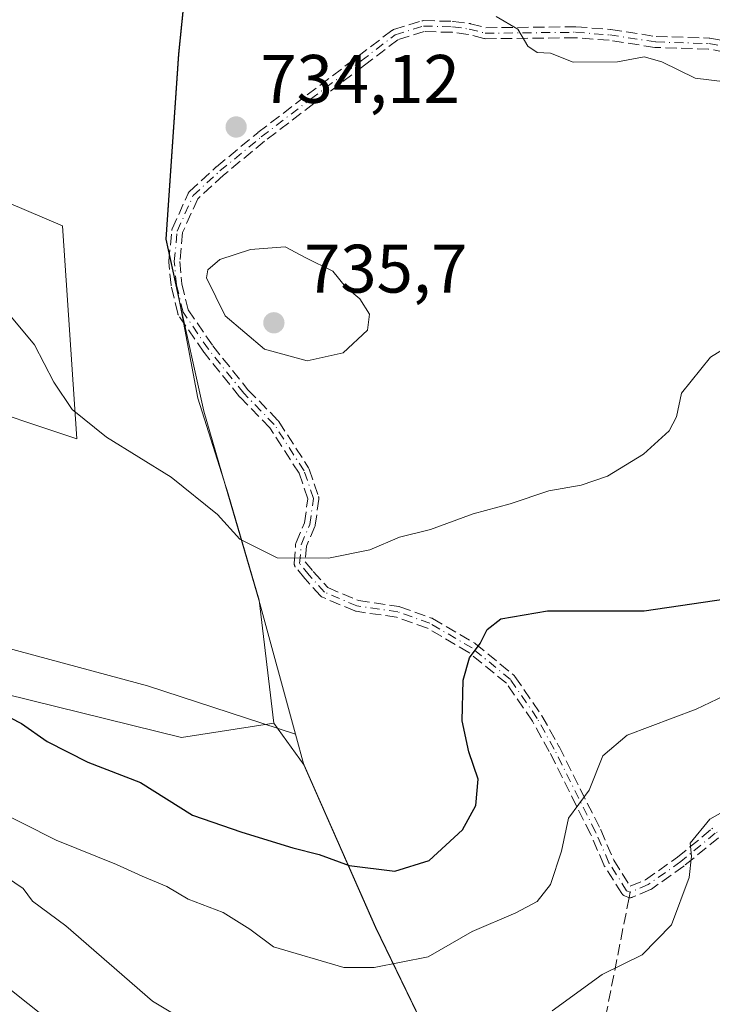
# Model space of a CAD drawing. Units: metres. Extents: x 556376 to 559821, y 4717095 to 4719437.
# Drawn here: x 557970 to 558071, y 4718429 to 4718573 of the extents above; entities that cross this region are included whole.
import ezdxf

# ---------------------------------------------------------------- set-up
doc = ezdxf.new("R2010")
doc.units = ezdxf.units.M
doc.header["$MEASUREMENT"] = 0
doc.linetypes.add('DGN Style 3', pattern=[2.307223458686699, 1.648016756204785, -0.6592067024819142])
doc.linetypes.add('DGN Style 4', pattern=[2.6384748266838614, 1.318413404963828, -0.6592067024819142, 0.001648016756204785, -0.6592067024819142])
for name, color, linetype, lineweight in [('Arbolado forestal CxS', 92, 'Continuous', 0), ('Camino eje', 30, 'DGN Style 4', 13), ('Cultivos herbáceos CxS', 92, 'Continuous', 0), ('Curva de nivel maestra', 30, 'Continuous', 30), ('Curva de nivel normal', 30, 'Continuous', 0), ('Entidad de ámbito territorial', 7, 'Continuous', 0), ('Entidad de ámbito territorial CxS', 92, 'Continuous', 0), ('Espacio natural protegido', 121, 'Continuous', 13), ('Espacio natural protegido CxS', 121, 'Continuous', 0), ('Huerta CxS', 92, 'Continuous', 0), ('Matorral CxS', 135, 'Continuous', 0), ('Municipio', 91, 'Continuous', 13), ('Municipio CxS', 4, 'Continuous', 0), ('Punto de cota en terreno', 7, 'Continuous', 0), ('Rótulo de punto de cota en terreno', 7, 'Continuous', 0), ('Senda', 7, 'DGN Style 3', 0), ('Senda no paivmentada conexión', 7, 'DGN Style 3', 0)]:
    doc.layers.add(name, color=color, linetype=linetype, lineweight=lineweight)
doc.styles.add('Style-Arial', font='txt')

# ---------------------------------------------------------------- blocks, each defined once
blk = doc.blocks.new('*U16')
at = {"layer": 'Municipio CxS', "color": 4, "linetype": 'Continuous', "lineweight": 0, "flags": 128}
blk.add_lwpolyline([(558050.8449999989, 4718851.302999998), (558041.3009999995, 4718810.744), (558035.0230000007, 4718783.533999999), (558032.8540000012, 4718773.516025), (558021.8500000001, 4718722.760024999), (558017.7799999998, 4718703.359024999), (558014.7019999997, 4718688.686025001), (558007.6649999997, 4718660.458025), (558000.4029999999, 4718621.428025), (557999.622000001, 4718616.857025), (557995.6510000003, 4718593.587025), (557993.0510000008, 4718568.293024999), (557991.2179999994, 4718541.222025), (557992.9259999995, 4718533.449025), (557996.7450000007, 4718516.076025), (558000.2789999996, 4718504.011024999), (558004.8180000006, 4718488.521025), (558010.1409999988, 4718468.889020002), (557988.5260000007, 4718475.941000001), (557968.1509999987, 4718481.448000002)], dxfattribs=at)
blk = doc.blocks.new('*U17')
at = {"layer": 'Entidad de ámbito territorial CxS', "color": 92, "linetype": 'Continuous', "lineweight": 0, "flags": 128}
blk.add_lwpolyline([(558050.8449999989, 4718851.302999998), (558041.3009999995, 4718810.744), (558035.0230000007, 4718783.533999999), (558032.8540000012, 4718773.516025), (558021.8500000001, 4718722.760024999), (558017.7799999998, 4718703.359024999), (558014.7019999997, 4718688.686025001), (558007.6649999997, 4718660.458025), (558000.4029999999, 4718621.428025), (557999.622000001, 4718616.857025), (557995.6510000003, 4718593.587025), (557993.0510000008, 4718568.293024999), (557991.2179999994, 4718541.222025), (557992.9259999995, 4718533.449025), (557996.7450000007, 4718516.076025), (558000.2789999996, 4718504.011024999), (558004.8180000006, 4718488.521025), (558010.1409999988, 4718468.889020002), (557988.5260000007, 4718475.941000001), (557968.1509999987, 4718481.448000002)], dxfattribs=at)
blk = doc.blocks.new('5PATER')
at = {"layer": 'Huerta CxS', "linetype": 'Continuous', "lineweight": 0}
h = blk.add_hatch(color=51, dxfattribs=at)
edge = h.paths.add_edge_path()
edge.add_ellipse((0, 0), major_axis=(-0.1095731443231308, -0.1110710700762829), ratio=0.9994222409660322, start_angle=0, end_angle=360)

msp = doc.modelspace()

# ---------------------------------------------------------------- linework, layer by layer
at = {"layer": 'Arbolado forestal CxS', "color": 92, "linetype": 'Continuous', "lineweight": 0}
for points in [[(557999.6847000001, 4718616.834100001, 738.5920999999945), (557999.6649000002, 4718616.754100001, 738.5884999999981), (557995.7045, 4718593.564300001, 736.2985000000045), (557995.0144999997, 4718586.7641, 735.4182000000002), (557994.3844999997, 4718580.724099999, 734.5491999999941), (557993.1042999999, 4718568.2741, 733.5387000000047), (557991.2739000004, 4718541.1939, 733.7829999999958), (557992.9839000005, 4718533.423900001, 734.2773000000017), (557995.9049000005, 4718517.983899999, 732.8111999999965), (558000.3337000003, 4718503.983700001, 731.0625), (558004.8733000001, 4718488.4935, 729.0255999999936), (558006.9781, 4718470.4759, 728.751099999994)], [(558113.3409000002, 4718347.4517, 676.1778000000049), (558100.8191000001, 4718363.8543, 682.3356000000058), (558073.4397, 4718357.6019, 691.898199999996), (558057.5922999998, 4718353.9827, 694.9983999999968), (558054.4820999998, 4718365.112299999, 699.7256000000052), (558050.6019000001, 4718376.1525, 703.5728999999993), (558045.2622999996, 4718391.392300001, 708.7713999999978), (558035.0425000004, 4718413.4725, 713.5056000000042), (558021.8929000003, 4718440.633300001, 722.2314000000042), (558011.4130999995, 4718464.373299999, 728.8199000000022), (558006.9781, 4718470.4759, 728.751099999994), (558004.8733000001, 4718488.4935, 729.0255999999936), (558000.3337000003, 4718503.983700001, 731.0625), (557995.9049000005, 4718517.983899999, 732.8111999999965), (557992.9839000005, 4718533.423900001, 734.2773000000017), (557991.2739000004, 4718541.1939, 733.7829999999958), (557993.1042999999, 4718568.2741, 733.5387000000047), (557994.3844999997, 4718580.724099999, 734.5491999999941)], [(558006.9781, 4718470.4759, 728.751099999994), (558011.4130999995, 4718464.373299999, 728.8199000000022), (558021.8929000003, 4718440.633300001, 722.2314000000042), (558035.0425000004, 4718413.4725, 713.5056000000042), (558045.2622999996, 4718391.392300001, 708.7713999999978), (558050.6019000001, 4718376.1525, 703.5728999999993), (558054.4820999998, 4718365.112299999, 699.7256000000052), (558057.5922999998, 4718353.9827, 694.9983999999968), (558073.4397, 4718357.6019, 691.898199999996), (558100.8191000001, 4718363.8543, 682.3356000000058), (558113.3409000002, 4718347.4517, 676.1778000000049), (558126.2427000003, 4718318.7783, 676.1912000000011), (558138.8236999996, 4718277.722899999, 674.6934000000037)]]:
    msp.add_polyline3d(points, dxfattribs=at)
at = {"layer": 'Camino eje', "color": 30, "linetype": 'DGN Style 4', "lineweight": 13}
for points in [[(558059.0500999996, 4718445.790100001, 719.7771999999969), (558058.5334999999, 4718446.0211, 720.0721000000049), (558055.9501, 4718450.100099999, 723.1159000000043), (558054.0100999996, 4718454.590100001, 724.2449000000051), (558047.9501, 4718466.720100001, 725.8463000000047), (558045.4600999998, 4718471.200099999, 727.202099999995), (558041.5601000004, 4718476.870100001, 728.0151999999945), (558035.9600999998, 4718481.4801, 729.6469999999972), (558029.7701000003, 4718485.100099999, 731.6401999999945), (558025.1300999997, 4718486.7501, 732.469299999997), (558019.1300999997, 4718487.630100001, 733.4458000000013), (558014.4101, 4718489.630100001, 734.2589000000008), (558012.1414999999, 4718492.128699999, 733.1922999999952), (558010.7657000005, 4718493.822100001, 733.7698999999994), (558010.9773000004, 4718496.5737, 734.4621999999946), (558012.2472999999, 4718499.5371, 734.1907999999967), (558012.7764999997, 4718503.347100001, 734.6726999999955), (558011.4007000001, 4718507.3687, 734.6679000000004), (558007.0614999998, 4718514.142100001, 735.2960000000021), (558002.6164999995, 4718518.6929, 735.3723000000027), (557997.4307000004, 4718525.148700001, 736.0745000000024), (557993.7264999999, 4718530.5463, 736.084400000007), (557992.7741, 4718534.5679, 735.8059000000068), (557992.4565000003, 4718537.954700001, 736.2819000000018), (557992.8799000002, 4718542.399700001, 737.7019), (557995.2081000004, 4718547.5855, 739.2501999999951), (557999.1240999997, 4718551.183900001, 741.7544000000053), (558005.1564999997, 4718556.158100001, 742.067200000005), (558012.3532999996, 4718561.6613, 741.5604000000022), (558019.7615, 4718567.270500001, 741.4205999999978), (558024.7357000001, 4718571.080499999, 741.5889000000025), (558028.8633000003, 4718572.350500001, 741.093200000003), (558033.0965, 4718572.244700001, 740.0715999999958), (558035.5307, 4718571.927300001, 740.678899999999), (558037.8601000002, 4718571.3101, 740.902900000001), (558051.0701000001, 4718571.450099999, 740.9060000000028), (558056.0601000004, 4718571.0701, 739.6015000000043), (558062.7801000001, 4718570.030099999, 737.2979999999953), (558070.5601000004, 4718569.800100001, 741.5005999999995), (558082.1001000004, 4718567.630100001, 739.5587999999989)], [(558180.7701000003, 4718432.110099999, 722.0620000000055), (558171.0500999996, 4718445.2301, 723.1192000000011), (558163.8101000004, 4718455.790100001, 724.2214999999997), (558159.0000999998, 4718461.540100001, 724.241399999999), (558155.4101, 4718464.9901, 724.366399999999), (558143.8101000004, 4718474.020099999, 725.1057000000002), (558137.1700999998, 4718482.4301, 725.9152999999933), (558133.3300999999, 4718486.9901, 725.7630000000064), (558129.2500999998, 4718489.790100001, 725.771900000007), (558124.0900999998, 4718490.110099999, 724.945200000002), (558117.4401000004, 4718490.1601, 723.6873999999953), (558112.6101000002, 4718488.8301, 722.3212000000058), (558107.4901000002, 4718486.110099999, 721.8472999999941), (558101.7701000003, 4718480.840100001, 721.3269), (558086.5301000001, 4718462.7501, 717.6689000000042), (558082.3300999999, 4718460.030099999, 718.3871000000072), (558075.8901000004, 4718456.8201, 719.7357000000048), (558071.4901000002, 4718454.4301, 719.8150000000023), (558066.4501, 4718450.270099999, 720.5383000000003), (558061.6901000004, 4718446.9101, 719.1355999999942), (558059.0500999996, 4718445.790100001, 719.7771999999969)]]:
    msp.add_polyline3d(points, dxfattribs=at)
at = {"layer": 'Cultivos herbáceos CxS', "color": 92, "linetype": 'Continuous', "lineweight": 0}
for points in [[(557969.1328999996, 4718622.1207, 738.4076999999961), (557992.2792999996, 4718620.8005, 738.5962000000001), (557996.3091000002, 4718620.3759, 738.5304000000033), (557999.6847000001, 4718616.834100001, 738.5920999999945), (557999.6649000002, 4718616.754100001, 738.5884999999981), (557995.7045, 4718593.564300001, 736.2985000000045), (557995.0144999997, 4718586.7641, 735.4182000000002), (557994.3844999997, 4718580.724099999, 734.5491999999941), (557993.1042999999, 4718568.2741, 733.5387000000047), (557991.2739000004, 4718541.1939, 733.7829999999958), (557992.9839000005, 4718533.423900001, 734.2773000000017), (557995.9049000005, 4718517.983899999, 732.8111999999965), (558000.3337000003, 4718503.983700001, 731.0625), (558004.8733000001, 4718488.4935, 729.0255999999936), (558006.9781, 4718470.4759, 728.751099999994), (557993.4855000004, 4718468.4003, 727.6489000000003), (557964.0581, 4718475.657099999, 725.4011000000029)], [(557999.6847000001, 4718616.834100001, 738.5920999999945), (557999.6649000002, 4718616.754100001, 738.5884999999981), (557995.7045, 4718593.564300001, 736.2985000000045), (557995.0144999997, 4718586.7641, 735.4182000000002), (557994.3844999997, 4718580.724099999, 734.5491999999941), (557993.1042999999, 4718568.2741, 733.5387000000047), (557991.2739000004, 4718541.1939, 733.7829999999958), (557992.9839000005, 4718533.423900001, 734.2773000000017), (557995.9049000005, 4718517.983899999, 732.8111999999965), (558000.3337000003, 4718503.983700001, 731.0625), (558004.8733000001, 4718488.4935, 729.0255999999936), (558006.9781, 4718470.4759, 728.751099999994)], [(557961.2429000001, 4718517.7061, 725.9238000000041), (557978.2225000003, 4718512.0459, 728.7167000000045), (557976.1004999997, 4718543.175899999, 732.4140999999945), (557947.8010999998, 4718555.203299999, 729.5556999999973)], [(557947.8010999998, 4718555.203299999, 729.5556999999973), (557976.1004999997, 4718543.175899999, 732.4140999999945), (557978.2225000003, 4718512.0459, 728.7167000000045), (557961.2429000001, 4718517.7061, 725.9238000000041)], [(557964.0581, 4718475.657099999, 725.4011000000029), (557993.4855000004, 4718468.4003, 727.6489000000003), (558006.9781, 4718470.4759, 728.751099999994)]]:
    msp.add_polyline3d(points, dxfattribs=at)
at = {"layer": 'Curva de nivel maestra', "color": 30, "linetype": 'Continuous', "lineweight": 30, "elevation": 725, "flags": 128}
msp.add_lwpolyline([(557963.75, 4718473.700099999), (557970.1399999997, 4718470.4301), (557973.8799999999, 4718467.8301), (557979.8399999999, 4718464.790100001), (557987.5199999996, 4718461.8101), (557995.1200000001, 4718457.0701), (558002.2999999998, 4718454.5801), (558009.7800000003, 4718452.300100001), (558013.5999999996, 4718451.3201), (558018.0199999996, 4718449.720100001), (558024.6799999997, 4718448.870100001), (558029.6799999997, 4718450.4101), (558034.5599999996, 4718454.9301), (558036.5199999996, 4718458.4901), (558036.8399999999, 4718462.3101), (558035.5, 4718466.3101), (558034.5300000003, 4718470.850099999), (558034.6600000003, 4718476.770099999), (558035.5599999996, 4718480.020099999), (558037.1399999997, 4718482.120100001), (558038.1600000003, 4718484.170100001), (558040.1399999997, 4718485.7601), (558046.9900000002, 4718486.920100001), (558061.0800000001, 4718486.9001), (558075.0300000003, 4718488.9801)], dxfattribs=at)
at = {"layer": 'Curva de nivel normal', "color": 30, "linetype": 'Continuous', "lineweight": 0, "flags": 128}
for points, elevation in [([(558039.4800000004, 4718573.7301), (558042.6399999997, 4718571.880100001), (558044.0800000001, 4718569.420100001), (558045.4699999997, 4718568.5001), (558047.4199999999, 4718568.4101), (558050.7300000004, 4718567.100099999), (558057.2100000001, 4718567.130100001), (558061.1200000001, 4718567.840100001), (558063.6699999999, 4718567.130100001), (558068.5700000003, 4718564.7401), (558077.6799999997, 4718563.630100001)], 734.9999999999999), ([(557959.3700000001, 4718540.920100001), (557972.04, 4718525.770099999), (557974.8700000001, 4718520.3301), (557977.5199999996, 4718516.340100001), (557982.5700000003, 4718512.290100001), (557991.9699999997, 4718506.4301), (557998.7699999996, 4718501.0101), (558002.0300000003, 4718497.380100001), (558007.5, 4718494.670100001), (558014.9699999997, 4718494.610099999), (558021.0199999996, 4718495.8301), (558025.3499999996, 4718497.670100001), (558029.8799999999, 4718498.790100001), (558036.1100000005, 4718501.0701), (558041.5, 4718502.540100001), (558047.1500000004, 4718504.440099999), (558051.9000000004, 4718505.2601), (558055.7199999997, 4718506.5801), (558060.9800000004, 4718509.800100001), (558064.7699999996, 4718513.220100001), (558065.7999999998, 4718515.2501), (558066.5599999996, 4718518.7301), (558070.8099999996, 4718523.970100001), (558077.0099999999, 4718527.840100001)], 730), ([(558008.6500000004, 4718540.100099999), (558003.5800000001, 4718539.7301), (557999.0800000001, 4718538.2301), (557997.3600000005, 4718536.7401), (557997.1799999997, 4718535.5601), (557999.8799999999, 4718530.040100001), (558005.6299999999, 4718525.1601), (558011.8399999999, 4718523.4301), (558017.1299999999, 4718524.630100001), (558020.6600000003, 4718527.9101), (558020.9800000004, 4718530.2601), (558019.54, 4718532.4901), (558017.4699999997, 4718534.2501), (558015.6100000005, 4718536.5601), (558011.6900000004, 4718538.4901), (558008.6500000004, 4718540.100099999)], 735), ([(557965.3099999996, 4718458.350099999), (557975.1900000004, 4718453.390100001), (557984.0300000003, 4718449.860099999), (557987.7599999999, 4718448.140100001), (557991.3499999996, 4718446.620100001), (557994.4900000002, 4718444.780099999), (557999.6100000005, 4718442.8101), (558003.5, 4718440.4001), (558006.9400000004, 4718437.800100001), (558017.2300000004, 4718434.8101), (558021.6699999999, 4718434.800100001), (558029.5599999996, 4718436.340100001), (558035.9600000001, 4718440.0601), (558042.3600000005, 4718442.800100001), (558045.4600000001, 4718444.440099999), (558047.4000000004, 4718446.920100001), (558049.0199999996, 4718451.8101), (558050.0499999998, 4718456.600099999), (558053.0700000003, 4718460.7301), (558055.0599999996, 4718465.700099999), (558058.5999999996, 4718468.7301), (558068.6799999997, 4718472.5601), (558084.0099999999, 4718479.860099999)], 720), ([(558047.6799999997, 4718428.4801), (558054.9600000001, 4718433.7601), (558060.7999999998, 4718436.670100001), (558065.0899999999, 4718441.0101), (558067.6799999997, 4718447.960100001), (558068.0199999996, 4718451.040100001), (558067.8099999996, 4718452.960100001), (558070.6699999999, 4718456.450099999), (558079.3399999999, 4718461.3201)], 715), ([(557966.8399999999, 4718448.7301), (557970.3700000001, 4718446.3201), (557971.7199999997, 4718444.4801), (557976.5999999996, 4718440.9001), (557989.25, 4718429.880100001), (557998.4400000004, 4718424.360099999)], 715), ([(557968.4100000003, 4718431.610099999), (557979.2100000001, 4718423.0701)], 710)]:
    msp.add_lwpolyline(points, dxfattribs=dict(at, elevation=elevation))
at = {"layer": 'Entidad de ámbito territorial', "color": 7, "linetype": 'Continuous', "lineweight": 0, "flags": 128}
for points in [[(558010.1409999997, 4718468.889000002), (558004.8179999992, 4718488.521000002), (558000.2789999984, 4718504.011000001), (557996.7449999994, 4718516.076), (557992.9259999982, 4718533.449000001), (557991.2180000005, 4718541.222000001), (557993.0509999995, 4718568.293000001), (557995.650999999, 4718593.586999998), (557999.6219999997, 4718616.857), (558000.4029999987, 4718621.428000002), (558007.6649999983, 4718660.458000001), (558014.7019999983, 4718688.686000003), (558017.7799999985, 4718703.359), (558021.8499999989, 4718722.760000001), (558032.8539999999, 4718773.516000002)], [(558010.1409999997, 4718468.889000002), (557988.5259999994, 4718475.941000002), (557968.1509999996, 4718481.448000003)]]:
    msp.add_lwpolyline(points, dxfattribs=at)
at = {"layer": 'Espacio natural protegido', "color": 121, "linetype": 'Continuous', "lineweight": 13, "flags": 128}
for points in [[(558010.1409999997, 4718468.889000002), (558004.8179999992, 4718488.521000002), (558000.2789999984, 4718504.011000001), (557996.7449999994, 4718516.076), (557992.9259999982, 4718533.449000001), (557991.2180000005, 4718541.222000001), (557993.0509999995, 4718568.293000001), (557995.650999999, 4718593.586999998), (557999.6219999997, 4718616.857), (558000.4029999987, 4718621.428000002), (558007.6649999983, 4718660.458000001), (558014.7019999983, 4718688.686000003), (558017.7799999985, 4718703.359), (558021.8499999989, 4718722.760000001), (558032.8539999999, 4718773.516000002)], [(558057.4119999983, 4718354.426), (558054.4179999979, 4718365.132000002), (558050.5459999989, 4718376.176000004), (558045.2049999981, 4718391.412000002), (558034.9879999997, 4718413.497999999), (558021.8349999993, 4718440.658000001), (558011.3590000003, 4718464.394000002), (558010.1409999997, 4718468.889000002)]]:
    msp.add_lwpolyline(points, dxfattribs=at)
at = {"layer": 'Espacio natural protegido CxS', "color": 121, "linetype": 'Continuous', "lineweight": 0, "flags": 128}
msp.add_lwpolyline([(557995.6510000003, 4718593.587025), (557993.0510000008, 4718568.293024999), (557991.2179999994, 4718541.222025), (557992.9259999995, 4718533.449025), (557996.7450000007, 4718516.076025), (558000.2789999996, 4718504.011024999), (558004.8180000006, 4718488.521025), (558010.1409999988, 4718468.889020002), (558011.3589999994, 4718464.394033334), (558021.8350000005, 4718440.658033334), (558034.988000001, 4718413.498033334), (558045.2049999994, 4718391.412033335), (558050.5460000003, 4718376.176033336), (558054.4179999991, 4718365.132033334), (558057.4119999994, 4718354.426033336), (558096.0239999997, 4718363.484099999), (558107.5029999987, 4718364.249100001), (558109.4189999991, 4718360.315099998), (558112.9239999999, 4718351.217099999)], dxfattribs=at)
at = {"layer": 'Matorral CxS', "color": 135, "linetype": 'Continuous', "lineweight": 0}
for points in [[(557947.8010999998, 4718555.203299999, 729.5556999999973), (557976.1004999997, 4718543.175899999, 732.4140999999945), (557978.2225000003, 4718512.0459, 728.7167000000045), (557961.2429000001, 4718517.7061, 725.9238000000041)], [(557947.8010999998, 4718555.203299999, 729.5556999999973), (557976.1004999997, 4718543.175899999, 732.4140999999945), (557978.2225000003, 4718512.0459, 728.7167000000045), (557961.2429000001, 4718517.7061, 725.9238000000041)], [(557964.0581, 4718475.657099999, 725.4011000000029), (557993.4855000004, 4718468.4003, 727.6489000000003), (558006.9781, 4718470.4759, 728.751099999994), (558011.4130999995, 4718464.373299999, 728.8199000000022), (558021.8929000003, 4718440.633300001, 722.2314000000042), (558035.0425000004, 4718413.4725, 713.5056000000042), (558045.2622999996, 4718391.392300001, 708.7713999999978), (558050.6019000001, 4718376.1525, 703.5728999999993), (558054.4820999998, 4718365.112299999, 699.7256000000052), (558057.5922999998, 4718353.9827, 694.9983999999968), (558073.4397, 4718357.6019, 691.898199999996), (558100.8191000001, 4718363.8543, 682.3356000000058), (558113.3409000002, 4718347.4517, 676.1778000000049), (558126.2427000003, 4718318.7783, 676.1912000000011), (558138.8236999996, 4718277.722899999, 674.6934000000037), (558126.3425000003, 4718277.2861, 669.6214000000036), (558112.2730999999, 4718274.941299999, 663.5543999999937), (558104.7692999998, 4718264.6239, 660.7563999999984), (558124.9808999998, 4718219.3957, 663.4645000000019), (558124.9807000002, 4718193.408100001, 659.4735999999976), (558131.2531000003, 4718162.0437, 651.8898000000045), (558147.3828999996, 4718134.263699999, 648.9695999999967), (558164.4086999996, 4718095.7301, 648.7235999999976), (558169.7852999996, 4718069.7423, 641.8821999999927)], [(557964.0581, 4718475.657099999, 725.4011000000029), (557993.4855000004, 4718468.4003, 727.6489000000003), (558006.9781, 4718470.4759, 728.751099999994)], [(558006.9781, 4718470.4759, 728.751099999994), (558011.4130999995, 4718464.373299999, 728.8199000000022), (558021.8929000003, 4718440.633300001, 722.2314000000042), (558035.0425000004, 4718413.4725, 713.5056000000042), (558045.2622999996, 4718391.392300001, 708.7713999999978), (558050.6019000001, 4718376.1525, 703.5728999999993), (558054.4820999998, 4718365.112299999, 699.7256000000052), (558057.5922999998, 4718353.9827, 694.9983999999968), (558073.4397, 4718357.6019, 691.898199999996), (558100.8191000001, 4718363.8543, 682.3356000000058), (558113.3409000002, 4718347.4517, 676.1778000000049), (558126.2427000003, 4718318.7783, 676.1912000000011), (558138.8236999996, 4718277.722899999, 674.6934000000037)]]:
    msp.add_polyline3d(points, dxfattribs=at)
at = {"layer": 'Municipio', "color": 91, "linetype": 'Continuous', "lineweight": 13, "flags": 128}
for points in [[(558010.1409999997, 4718468.889000002), (558004.8179999992, 4718488.521000002), (558000.2789999984, 4718504.011000001), (557996.7449999994, 4718516.076), (557992.9259999982, 4718533.449000001), (557991.2180000005, 4718541.222000001), (557993.0509999995, 4718568.293000001), (557995.650999999, 4718593.586999998), (557999.6219999997, 4718616.857), (558000.4029999987, 4718621.428000002), (558007.6649999983, 4718660.458000001), (558014.7019999983, 4718688.686000003), (558017.7799999985, 4718703.359), (558021.8499999989, 4718722.760000001), (558032.8539999999, 4718773.516000002)], [(558010.1409999997, 4718468.889000002), (558004.8179999992, 4718488.521000002), (558000.2789999984, 4718504.011000001), (557996.7449999994, 4718516.076), (557992.9259999982, 4718533.449000001), (557991.2180000005, 4718541.222000001), (557993.0509999995, 4718568.293000001), (557995.650999999, 4718593.586999998), (557999.6219999997, 4718616.857), (558000.4029999987, 4718621.428000002), (558007.6649999983, 4718660.458000001), (558014.7019999983, 4718688.686000003), (558017.7799999985, 4718703.359), (558021.8499999989, 4718722.760000001), (558032.8539999999, 4718773.516000002)], [(558010.1409999997, 4718468.889000002), (557988.5259999994, 4718475.941000002), (557968.1509999996, 4718481.448000003)], [(558010.1409999997, 4718468.889000002), (557988.5259999994, 4718475.941000002), (557968.1509999996, 4718481.448000003)], [(558057.4119999983, 4718354.426), (558054.4179999979, 4718365.132000002), (558050.5459999989, 4718376.176000004), (558045.2049999981, 4718391.412000002), (558034.9879999997, 4718413.497999999), (558021.8349999993, 4718440.658000001), (558011.3590000003, 4718464.394000002), (558010.1409999997, 4718468.889000002)], [(558057.4119999983, 4718354.426), (558054.4179999979, 4718365.132000002), (558050.5459999989, 4718376.176000004), (558045.2049999981, 4718391.412000002), (558034.9879999997, 4718413.497999999), (558021.8349999993, 4718440.658000001), (558011.3590000003, 4718464.394000002), (558010.1409999997, 4718468.889000002)]]:
    msp.add_lwpolyline(points, dxfattribs=at)
at = {"layer": 'Municipio CxS', "color": 4, "linetype": 'Continuous', "lineweight": 0, "flags": 128}
for points in [[(558061.9820000003, 4718338.084), (558057.4119999994, 4718354.426033336), (558054.4179999991, 4718365.132033334), (558050.5460000003, 4718376.176033336), (558045.2049999994, 4718391.412033335), (558034.988000001, 4718413.498033334), (558021.8350000005, 4718440.658033334), (558011.3589999994, 4718464.394033334), (558010.1409999988, 4718468.889020002), (558004.8180000006, 4718488.521025), (558000.2789999996, 4718504.011024999), (557996.7450000007, 4718516.076025), (557992.9259999995, 4718533.449025), (557991.2179999994, 4718541.222025), (557993.0510000008, 4718568.293024999), (557995.6510000003, 4718593.587025)], [(557968.1509999987, 4718481.448000002), (557988.5260000007, 4718475.941000001), (558010.1409999988, 4718468.889020002), (558011.3589999994, 4718464.394033334), (558021.8350000005, 4718440.658033334), (558034.988000001, 4718413.498033334), (558045.2049999994, 4718391.412033335), (558050.5460000003, 4718376.176033336), (558054.4179999991, 4718365.132033334), (558057.4119999994, 4718354.426033336), (558061.9820000003, 4718338.084)]]:
    msp.add_lwpolyline(points, dxfattribs=at)
at = {"layer": 'Senda', "color": 7, "linetype": 'DGN Style 3', "lineweight": 0}
for points in [[(558071.9397999998, 4718453.764000001, 719.5516999999965), (558066.9593000002, 4718449.653100001, 720.4478999999993), (558066.9489000002, 4718449.6446, 720.4472999999998), (558066.9113999996, 4718449.6165, 720.4450999999973), (558062.1513999999, 4718446.2565, 718.7375999999931), (558062.0791999997, 4718446.211100001, 718.7517999999982), (558062.0025000004, 4718446.173599999, 718.7700000000042), (558059.3624999998, 4718445.0536, 719.3657999999997), (558059.3424000005, 4718445.045399999, 719.3698000000004), (558059.2668000003, 4718445.02, 719.3868999999977), (558059.1890000004, 4718445.0023, 719.4079000000056), (558059.1098999997, 4718444.9923, 719.4323000000004), (558059.0301000001, 4718444.9904, 719.4603000000062), (558058.9506000001, 4718444.996300001, 719.4912999999942), (558058.8721000003, 4718445.010199999, 719.5252000000038), (558058.7953000005, 4718445.0318, 719.561799999996), (558058.7235000003, 4718445.059800001, 719.5994000000064), (558058.2056999998, 4718445.291400001, 719.8861999999937), (558058.1335000005, 4718445.328299999, 719.928700000004), (558058.0664999997, 4718445.3716, 719.9722000000039), (558058.0040999996, 4718445.4213, 720.0170000000071), (558057.9469999997, 4718445.477, 720.0626000000047), (558057.8958000002, 4718445.538100001, 720.1085000000021), (558057.8575999998, 4718445.5931, 720.147100000002), (558055.2742, 4718449.6721, 722.9508999999962), (558055.2156999996, 4718449.7828, 723.0038999999962), (558053.2845000001, 4718454.252400001, 723.9823999999935), (558047.2423, 4718466.346799999, 725.8304999999964), (558044.7792999996, 4718470.778100001, 727.2710999999982), (558040.9647000004, 4718476.323999999, 728.0476000000053), (558035.5010000002, 4718480.821799999, 729.5786999999983), (558029.4312000005, 4718484.3716, 731.2663000000031), (558024.9362000005, 4718485.970000001, 732.1054000000004), (558019.0140000005, 4718486.8386, 733.3779999999971), (558018.9142000005, 4718486.859800001, 733.4091000000044), (558018.818, 4718486.8935, 733.4392999999982), (558014.0980000002, 4718488.8935, 734.373000000007), (558014.0811000001, 4718488.900900001, 734.3724999999977), (558014.0100999996, 4718488.9373, 734.3687999999966), (558013.9430999998, 4718488.980599999, 734.3628000000026), (558013.8806999996, 4718489.030300001, 734.3543999999966), (558013.8235999999, 4718489.085999999, 734.3438000000025), (558013.8178000003, 4718489.092300001, 734.342499999999), (558011.5492000004, 4718491.5909, 733.4841000000015), (558011.5206000004, 4718491.624299999, 733.4774999999936), (558010.1447999999, 4718493.317700001, 733.8169000000053), (558010.1279999996, 4718493.3391, 733.8304000000062), (558010.0829999996, 4718493.404999999, 733.8705999999949), (558010.0449000001, 4718493.475000001, 733.9106999999932), (558010.0138999998, 4718493.5485, 733.9502999999969), (558009.9903999995, 4718493.624700001, 733.9888000000064), (558009.9746000003, 4718493.7029, 734.0256999999983), (558009.9666999998, 4718493.782199999, 734.0602999999975), (558009.9666999998, 4718493.862000001, 734.092300000004), (558009.9680000005, 4718493.883500001, 734.1003000000055), (558010.1796000004, 4718496.6351, 735.0491999999941), (558010.2004000006, 4718496.7645, 735.0825000000042), (558010.2419999996, 4718496.888800001, 735.0978999999934), (558011.4697000004, 4718499.753500001, 734.8908999999985), (558011.9578999998, 4718503.268400001, 735.0363999999972), (558010.6749999998, 4718507.018400001, 735.2041999999929), (558006.432, 4718513.6417, 735.2305000000051), (558002.0442000004, 4718518.1339, 735.2504999999946), (558002.0300000003, 4718518.148800001, 735.2629000000015), (558001.9928000001, 4718518.1919, 735.2967999999966), (557996.807, 4718524.647700001, 736.0051999999997), (557996.7929999996, 4718524.6657, 736.0111000000034), (557996.7710999995, 4718524.696000001, 736.0206999999937), (557993.0669, 4718530.093599999, 735.8344999999972), (557993.0438000001, 4718530.1292, 735.8215000000056), (557993.0056999996, 4718530.199200001, 735.7985000000045), (557992.9747000001, 4718530.272700001, 735.7774999999965), (557992.9512, 4718530.348900001, 735.7590999999958), (557992.948, 4718530.362000001, 735.7562000000034), (557991.9956, 4718534.3836, 735.7823999999965), (557991.983, 4718534.4487, 735.796100000007), (557991.9776, 4718534.4932, 735.8041999999988), (557991.6600000003, 4718537.880000001, 736.2752999999939), (557991.6564999997, 4718537.9553, 736.2838999999949), (557991.6601, 4718538.0306, 736.2924000000058), (557992.0834999997, 4718542.475600001, 737.0981999999932), (557992.1064999999, 4718542.6042, 737.1195000000008), (557992.1501000002, 4718542.727399999, 737.151199999993), (557994.4782999996, 4718547.9132, 738.952900000004), (557994.4873000003, 4718547.932600001, 738.9686999999976), (557994.5253999997, 4718548.002699999, 739.0288), (557994.5703999996, 4718548.068600001, 739.0902999999962), (557994.6216000002, 4718548.129600001, 739.1523000000017), (557994.6667999999, 4718548.1746, 739.2020000000048), (557998.5828, 4718551.773, 741.8022000000057), (557998.5947000004, 4718551.783700001, 741.8056000000071), (557998.6151000002, 4718551.801100001, 741.8111999999965), (558004.6475000001, 4718556.7753, 742.0601000000024), (558004.6705, 4718556.793600001, 742.0565999999964), (558011.8688000003, 4718562.298000001, 741.5518000000012), (558019.2768000001, 4718567.907000001, 741.6373000000021), (558024.2492000004, 4718571.715600001, 741.8227000000044), (558024.2686999999, 4718571.7301, 741.8245000000024), (558024.3356999997, 4718571.7733, 741.8288000000031), (558024.4067000002, 4718571.809699999, 741.8304000000062), (558024.4808999998, 4718571.8389, 741.8294000000024), (558024.5004000004, 4718571.845100001, 741.8286999999983), (558028.6279999996, 4718573.1151, 741.3313999999956), (558028.7542000003, 4718573.142999999, 741.3000000000029), (558028.8833, 4718573.1503, 741.2629000000015), (558033.1164999995, 4718573.044500001, 740.3028999999952), (558033.1562999999, 4718573.042500001, 740.3135000000038), (558033.1999000004, 4718573.038000001, 740.3239999999934), (558035.6341000004, 4718572.720600001, 740.8917999999976), (558035.6695999998, 4718572.7152, 740.8999000000041), (558035.7356000004, 4718572.7006, 740.9130000000005), (558037.9600999998, 4718572.111199999, 741.167300000001), (558051.0615999997, 4718572.2501, 740.929099999994), (558051.1303000003, 4718572.2478, 740.9177999999956), (558056.1207999997, 4718571.867799999, 739.4630000000034), (558056.1824000003, 4718571.8607, 739.4434000000037), (558062.8534000004, 4718570.828299999, 737.3724999999977), (558070.5837000003, 4718570.5998, 741.7014999999956), (558070.7078999998, 4718570.586300001, 741.7452999999952), (558082.2478999998, 4718568.416300001, 740.027900000001)], [(558071.9397999998, 4718453.764000001, 719.5516999999965), (558066.9593000002, 4718449.653100001, 720.4478999999993), (558066.9489000002, 4718449.6446, 720.4472999999998), (558066.9113999996, 4718449.6165, 720.4450999999973), (558062.1513999999, 4718446.2565, 718.7375999999931), (558062.0791999997, 4718446.211100001, 718.7517999999982), (558062.0025000004, 4718446.173599999, 718.7700000000042), (558059.3624999998, 4718445.0536, 719.3657999999997), (558059.3424000005, 4718445.045399999, 719.3698000000004), (558059.2668000003, 4718445.02, 719.3868999999977), (558059.1890000004, 4718445.0023, 719.4079000000056), (558059.1098999997, 4718444.9923, 719.4323000000004), (558059.0301000001, 4718444.9904, 719.4603000000062), (558058.9506000001, 4718444.996300001, 719.4912999999942), (558058.8721000003, 4718445.010199999, 719.5252000000038), (558058.7953000005, 4718445.0318, 719.561799999996), (558058.7235000003, 4718445.059800001, 719.5994000000064), (558058.2056999998, 4718445.291400001, 719.8861999999937), (558058.1335000005, 4718445.328299999, 719.928700000004), (558058.0664999997, 4718445.3716, 719.9722000000039), (558058.0040999996, 4718445.4213, 720.0170000000071), (558057.9469999997, 4718445.477, 720.0626000000047), (558057.8958000002, 4718445.538100001, 720.1085000000021), (558057.8575999998, 4718445.5931, 720.147100000002), (558055.2742, 4718449.6721, 722.9508999999962), (558055.2156999996, 4718449.7828, 723.0038999999962), (558053.2845000001, 4718454.252400001, 723.9823999999935), (558047.2423, 4718466.346799999, 725.8304999999964), (558044.7792999996, 4718470.778100001, 727.2710999999982), (558040.9647000004, 4718476.323999999, 728.0476000000053), (558035.5010000002, 4718480.821799999, 729.5786999999983), (558029.4312000005, 4718484.3716, 731.2663000000031), (558024.9362000005, 4718485.970000001, 732.1054000000004), (558019.0140000005, 4718486.8386, 733.3779999999971), (558018.9142000005, 4718486.859800001, 733.4091000000044), (558018.818, 4718486.8935, 733.4392999999982), (558014.0980000002, 4718488.8935, 734.373000000007), (558014.0811000001, 4718488.900900001, 734.3724999999977), (558014.0100999996, 4718488.9373, 734.3687999999966), (558013.9430999998, 4718488.980599999, 734.3628000000026), (558013.8806999996, 4718489.030300001, 734.3543999999966), (558013.8235999999, 4718489.085999999, 734.3438000000025), (558013.8178000003, 4718489.092300001, 734.342499999999), (558011.5492000004, 4718491.5909, 733.4841000000015), (558011.5206000004, 4718491.624299999, 733.4774999999936), (558010.1447999999, 4718493.317700001, 733.8169000000053), (558010.1279999996, 4718493.3391, 733.8304000000062), (558010.0829999996, 4718493.404999999, 733.8705999999949), (558010.0449000001, 4718493.475000001, 733.9106999999932), (558010.0138999998, 4718493.5485, 733.9502999999969), (558009.9903999995, 4718493.624700001, 733.9888000000064), (558009.9746000003, 4718493.7029, 734.0256999999983), (558009.9666999998, 4718493.782199999, 734.0602999999975), (558009.9666999998, 4718493.862000001, 734.092300000004), (558009.9680000005, 4718493.883500001, 734.1003000000055), (558010.1796000004, 4718496.6351, 735.0491999999941), (558010.2004000006, 4718496.7645, 735.0825000000042), (558010.2419999996, 4718496.888800001, 735.0978999999934), (558011.4697000004, 4718499.753500001, 734.8908999999985), (558011.9578999998, 4718503.268400001, 735.0363999999972), (558010.6749999998, 4718507.018400001, 735.2041999999929), (558006.432, 4718513.6417, 735.2305000000051), (558002.0442000004, 4718518.1339, 735.2504999999946), (558002.0300000003, 4718518.148800001, 735.2629000000015), (558001.9928000001, 4718518.1919, 735.2967999999966), (557996.807, 4718524.647700001, 736.0051999999997), (557996.7929999996, 4718524.6657, 736.0111000000034), (557996.7710999995, 4718524.696000001, 736.0206999999937), (557993.0669, 4718530.093599999, 735.8344999999972), (557993.0438000001, 4718530.1292, 735.8215000000056), (557993.0056999996, 4718530.199200001, 735.7985000000045), (557992.9747000001, 4718530.272700001, 735.7774999999965), (557992.9512, 4718530.348900001, 735.7590999999958), (557992.948, 4718530.362000001, 735.7562000000034), (557991.9956, 4718534.3836, 735.7823999999965), (557991.983, 4718534.4487, 735.796100000007), (557991.9776, 4718534.4932, 735.8041999999988), (557991.6600000003, 4718537.880000001, 736.2752999999939), (557991.6564999997, 4718537.9553, 736.2838999999949), (557991.6601, 4718538.0306, 736.2924000000058), (557992.0834999997, 4718542.475600001, 737.0981999999932), (557992.1064999999, 4718542.6042, 737.1195000000008), (557992.1501000002, 4718542.727399999, 737.151199999993), (557994.4782999996, 4718547.9132, 738.952900000004), (557994.4873000003, 4718547.932600001, 738.9686999999976), (557994.5253999997, 4718548.002699999, 739.0288), (557994.5703999996, 4718548.068600001, 739.0902999999962), (557994.6216000002, 4718548.129600001, 739.1523000000017), (557994.6667999999, 4718548.1746, 739.2020000000048), (557998.5828, 4718551.773, 741.8022000000057), (557998.5947000004, 4718551.783700001, 741.8056000000071), (557998.6151000002, 4718551.801100001, 741.8111999999965), (558004.6475000001, 4718556.7753, 742.0601000000024), (558004.6705, 4718556.793600001, 742.0565999999964), (558011.8688000003, 4718562.298000001, 741.5518000000012), (558019.2768000001, 4718567.907000001, 741.6373000000021), (558024.2492000004, 4718571.715600001, 741.8227000000044), (558024.2686999999, 4718571.7301, 741.8245000000024), (558024.3356999997, 4718571.7733, 741.8288000000031), (558024.4067000002, 4718571.809699999, 741.8304000000062), (558024.4808999998, 4718571.8389, 741.8294000000024), (558024.5004000004, 4718571.845100001, 741.8286999999983), (558028.6279999996, 4718573.1151, 741.3313999999956), (558028.7542000003, 4718573.142999999, 741.3000000000029), (558028.8833, 4718573.1503, 741.2629000000015), (558033.1164999995, 4718573.044500001, 740.3028999999952), (558033.1562999999, 4718573.042500001, 740.3135000000038), (558033.1999000004, 4718573.038000001, 740.3239999999934), (558035.6341000004, 4718572.720600001, 740.8917999999976), (558035.6695999998, 4718572.7152, 740.8999000000041), (558035.7356000004, 4718572.7006, 740.9130000000005), (558037.9600999998, 4718572.111199999, 741.167300000001), (558051.0615999997, 4718572.2501, 740.929099999994), (558051.1303000003, 4718572.2478, 740.9177999999956), (558056.1207999997, 4718571.867799999, 739.4630000000034), (558056.1824000003, 4718571.8607, 739.4434000000037), (558062.8534000004, 4718570.828299999, 737.3724999999977), (558070.5837000003, 4718570.5998, 741.7014999999956), (558070.7078999998, 4718570.586300001, 741.7452999999952), (558082.2478999998, 4718568.416300001, 740.027900000001)], [(558081.9051000001, 4718566.852800001, 739.497199999998), (558070.4737999998, 4718569.0023, 741.2810000000028), (558062.7564000003, 4718569.2305, 737.2584000000061), (558062.6805999996, 4718569.236300001, 737.2091999999975), (558062.6577000003, 4718569.239499999, 737.194399999993), (558055.9683999997, 4718570.274800001, 739.7428000000073), (558051.0438999999, 4718570.649800001, 740.888699999996), (558037.8685999997, 4718570.510199999, 740.6291999999958), (558037.7609999999, 4718570.5163, 740.6337999999961), (558037.6551999999, 4718570.536800001, 740.6434000000008), (558035.3759000005, 4718571.140699999, 740.5337000000001), (558033.0345999999, 4718571.446000001, 740.1385000000009), (558028.9737999998, 4718571.547499999, 740.991599999994), (558025.1081999998, 4718570.358100001, 741.3619999999937), (558020.2461999999, 4718566.634099999, 741.2369000000036), (558012.8377, 4718561.024700001, 741.6150000000052), (558005.6540999999, 4718555.531500001, 742.0957999999956), (557999.6496000001, 4718550.5803, 741.7203000000009), (557995.8705000002, 4718547.107799999, 739.6962000000058), (557993.6638000002, 4718542.192500001, 738.3193000000028), (557993.2599999999, 4718537.954100001, 736.8567000000039), (557993.5653999997, 4718534.698100001, 736.3735000000015), (557994.4705999997, 4718530.8759, 736.4294999999984), (557998.0732000005, 4718525.6262, 736.5154999999941), (558003.2159000002, 4718519.224199999, 735.8767999999982), (558007.6338000001, 4718514.701099999, 735.5225000000065), (558007.6876999997, 4718514.640000001, 735.5121000000072), (558007.7351000002, 4718514.5737, 735.4977000000072), (558012.0743000006, 4718507.8003, 734.319399999993), (558012.1211000001, 4718507.716499999, 734.2655999999988), (558012.1575999996, 4718507.627699999, 734.2148000000017), (558013.5334000001, 4718503.606100001, 734.8974000000018), (558013.5409000004, 4718503.582900001, 734.9018000000069), (558013.5606000006, 4718503.5056, 734.9146999999939), (558013.5724999999, 4718503.4268, 734.9247999999934), (558013.5765000005, 4718503.347100001, 734.9324000000051), (558013.5724999999, 4718503.2675, 734.937300000005), (558013.5689000003, 4718503.237000001, 734.938599999994), (558013.0396999996, 4718499.426999999, 734.170299999998), (558013.0182999996, 4718499.323799999, 734.138699999996), (558012.9835000001, 4718499.224199999, 734.1021000000038), (558011.7648, 4718496.3803, 733.8689000000013), (558011.5878, 4718494.0789, 733.5084000000061), (558012.7484999998, 4718492.6502, 733.1027000000031), (558014.8841000004, 4718490.2981, 734.2421000000032), (558019.3476999998, 4718488.4068, 733.7054999999964), (558025.2461999999, 4718487.5416, 732.8365000000049), (558025.3230999997, 4718487.526500001, 732.8365000000049), (558025.3980999999, 4718487.503900001, 732.8334000000032), (558030.0380999995, 4718485.853900001, 732.0412000000069), (558030.1074999999, 4718485.8255, 732.021900000007), (558030.1738999998, 4718485.7907, 731.9992000000058), (558036.3639000002, 4718482.170700001, 729.7608000000037), (558036.4685000004, 4718482.097800001, 729.7409999999945), (558042.0685000002, 4718477.4878, 728.0605999999971), (558042.1496000001, 4718477.410900001, 728.0397999999988), (558042.2192000002, 4718477.3235, 728.0169000000024), (558046.1201, 4718471.652100001, 727.2035999999936), (558046.1593000004, 4718471.5888, 727.1975999999996), (558048.6492999997, 4718467.1088, 726.0155999999988), (558048.6527000006, 4718467.102700001, 726.013300000006), (558048.6656999998, 4718467.077600001, 726.0035999999964), (558054.7257000003, 4718454.9476, 724.501900000003), (558054.7445, 4718454.907400001, 724.4989999999963), (558056.6595000001, 4718450.475099999, 723.3269), (558059.0708, 4718446.6679, 720.1245999999956), (558061.2987000002, 4718447.613100001, 719.5782999999938), (558065.9641000004, 4718450.906300001, 720.7157000000007), (558070.9808, 4718455.0471, 720.1074999999983), (558071.0425000004, 4718455.0932, 720.0964999999997), (558071.1081999998, 4718455.133099999, 720.0828000000038)], [(558081.9051000001, 4718566.852800001, 739.497199999998), (558070.4737999998, 4718569.0023, 741.2810000000028), (558062.7564000003, 4718569.2305, 737.2584000000061), (558062.6805999996, 4718569.236300001, 737.2091999999975), (558062.6577000003, 4718569.239499999, 737.194399999993), (558055.9683999997, 4718570.274800001, 739.7428000000073), (558051.0438999999, 4718570.649800001, 740.888699999996), (558037.8685999997, 4718570.510199999, 740.6291999999958), (558037.7609999999, 4718570.5163, 740.6337999999961), (558037.6551999999, 4718570.536800001, 740.6434000000008), (558035.3759000005, 4718571.140699999, 740.5337000000001), (558033.0345999999, 4718571.446000001, 740.1385000000009), (558028.9737999998, 4718571.547499999, 740.991599999994), (558025.1081999998, 4718570.358100001, 741.3619999999937), (558020.2461999999, 4718566.634099999, 741.2369000000036), (558012.8377, 4718561.024700001, 741.6150000000052), (558005.6540999999, 4718555.531500001, 742.0957999999956), (557999.6496000001, 4718550.5803, 741.7203000000009), (557995.8705000002, 4718547.107799999, 739.6962000000058), (557993.6638000002, 4718542.192500001, 738.3193000000028), (557993.2599999999, 4718537.954100001, 736.8567000000039), (557993.5653999997, 4718534.698100001, 736.3735000000015), (557994.4705999997, 4718530.8759, 736.4294999999984), (557998.0732000005, 4718525.6262, 736.5154999999941), (558003.2159000002, 4718519.224199999, 735.8767999999982), (558007.6338000001, 4718514.701099999, 735.5225000000065), (558007.6876999997, 4718514.640000001, 735.5121000000072), (558007.7351000002, 4718514.5737, 735.4977000000072), (558012.0743000006, 4718507.8003, 734.319399999993), (558012.1211000001, 4718507.716499999, 734.2655999999988), (558012.1575999996, 4718507.627699999, 734.2148000000017), (558013.5334000001, 4718503.606100001, 734.8974000000018), (558013.5409000004, 4718503.582900001, 734.9018000000069), (558013.5606000006, 4718503.5056, 734.9146999999939), (558013.5724999999, 4718503.4268, 734.9247999999934), (558013.5765000005, 4718503.347100001, 734.9324000000051), (558013.5724999999, 4718503.2675, 734.937300000005), (558013.5689000003, 4718503.237000001, 734.938599999994), (558013.0396999996, 4718499.426999999, 734.170299999998), (558013.0182999996, 4718499.323799999, 734.138699999996), (558012.9835000001, 4718499.224199999, 734.1021000000038), (558011.7648, 4718496.3803, 733.8689000000013), (558011.5878, 4718494.0789, 733.5084000000061), (558012.7484999998, 4718492.6502, 733.1027000000031), (558014.8841000004, 4718490.2981, 734.2421000000032), (558019.3476999998, 4718488.4068, 733.7054999999964), (558025.2461999999, 4718487.5416, 732.8365000000049), (558025.3230999997, 4718487.526500001, 732.8365000000049), (558025.3980999999, 4718487.503900001, 732.8334000000032), (558030.0380999995, 4718485.853900001, 732.0412000000069), (558030.1074999999, 4718485.8255, 732.021900000007), (558030.1738999998, 4718485.7907, 731.9992000000058), (558036.3639000002, 4718482.170700001, 729.7608000000037), (558036.4685000004, 4718482.097800001, 729.7409999999945), (558042.0685000002, 4718477.4878, 728.0605999999971), (558042.1496000001, 4718477.410900001, 728.0397999999988), (558042.2192000002, 4718477.3235, 728.0169000000024), (558046.1201, 4718471.652100001, 727.2035999999936), (558046.1593000004, 4718471.5888, 727.1975999999996), (558048.6492999997, 4718467.1088, 726.0155999999988), (558048.6527000006, 4718467.102700001, 726.013300000006), (558048.6656999998, 4718467.077600001, 726.0035999999964), (558054.7257000003, 4718454.9476, 724.501900000003), (558054.7445, 4718454.907400001, 724.4989999999963), (558056.6595000001, 4718450.475099999, 723.3269), (558059.0708, 4718446.6679, 720.1245999999956), (558061.2987000002, 4718447.613100001, 719.5782999999938), (558065.9641000004, 4718450.906300001, 720.7157000000007), (558070.9808, 4718455.0471, 720.1074999999983), (558071.0425000004, 4718455.0932, 720.0964999999997), (558071.1081999998, 4718455.133099999, 720.0828000000038)], [(558058.8953999998, 4718445.006100001, 719.5151999999945), (558055.4625000004, 4718427.6099, 718.3506000000052), (558052.8167000003, 4718406.9725, 714.7737000000053), (558049.1124999998, 4718386.8641, 710.3055000000023), (558053.3459000001, 4718368.872300001, 702.2519999999931), (558056.5208999999, 4718351.938899999, 697.2584000000061), (558063.6646999996, 4718345.059699999, 692.8870000000024)]]:
    msp.add_polyline3d(points, dxfattribs=at)
at = {"layer": 'Senda no paivmentada conexión', "color": 7, "linetype": 'DGN Style 3', "lineweight": 0, "extrusion": (-0.06031151226571598, -0.3056511032619241, 0.9502315110345431), "elevation": -1475171.591694382, "flags": 128}
msp.add_lwpolyline([(-365935.454140686, 4501679.810254265), (-365935.454140686, 4501678.969283342)], dxfattribs=at)

# ---------------------------------------------------------------- block references
at = {"layer": 'Entidad de ámbito territorial CxS', "color": 92, "linetype": 'Continuous', "lineweight": 0}
msp.add_blockref('*U17', (0, 0), dxfattribs=at)
at = {"layer": 'Municipio CxS', "color": 4, "linetype": 'Continuous', "lineweight": 0}
msp.add_blockref('*U16', (0, 0), dxfattribs=at)
at = {"layer": 'Punto de cota en terreno', "color": 7, "linetype": 'Continuous', "lineweight": 0, "xscale": 10, "yscale": 10, "zscale": 10}
for p in [(558001.4900000002, 4718557.609999999, 734.1199999999953), (558007, 4718529, 735.6999999999972)]:
    msp.add_blockref('5PATER', p, dxfattribs=at)

# ---------------------------------------------------------------- texts
at = {"layer": 'Rótulo de punto de cota en terreno', "color": 7, "linetype": 'Continuous', "lineweight": 0, "style": 'Style-Arial'}
for s, p in [('734,12', (558005.0177999996, 4718561.137800001)), ('735,7', (558011.4096999997, 4718533.409700001))]:
    msp.add_text(s, height=7.000000000000002, dxfattribs=at).set_placement(p)

doc.saveas('drawing.dxf')
